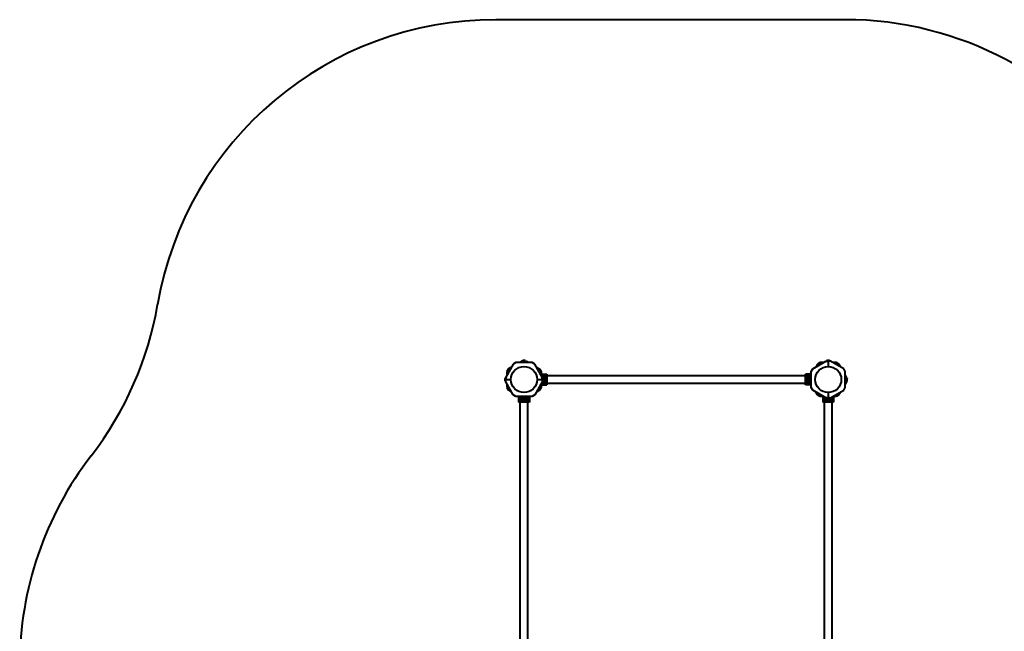
# Model space of a CAD drawing. Units: millimetres. Extents: x 4927 to 11966, y -8887 to -3052.
# Drawn here: x 4927 to 9231, y -5728 to -3052 of the extents above; entities that cross this region are included whole.
import ezdxf

# ---------------------------------------------------------------- set-up
doc = ezdxf.new("R2010")
doc.units = ezdxf.units.MM
doc.linetypes.add('K5LT_BASIC', pattern=[0])
doc.layers.add('Системный слой', color=7, linetype='Continuous')

msp = doc.modelspace()

# ---------------------------------------------------------------- linework, layer by layer
at = {"layer": 'Системный слой', "color": 18, "linetype": 'K5LT_BASIC', "lineweight": 40, "true_color": 0x000000}
for p, q in [((8536.2, -3052.2), (7008.4, -3052.2)), ((7084.7, -4559.2), (7051.7, -4616.3)), ((7096.7, -4552.2), (7084.7, -4559.2)), ((7166.7, -4552.2), (7096.7, -4552.2)), ((7121.3, -4546.7), (7111.7, -4552.2)), ((7125.9, -4546.7), (7121.3, -4546.7)), ((7125.5, -4550.4), (7123.7, -4551)), ((7125.9, -4544.1), (7126.7, -4543.6)), ((7125.9, -4549.8), (7125.9, -4544.1)), ((7127.4, -4543.6), (7126.7, -4543.6)), ((7131.7, -4543.6), (7127.4, -4543.6)), ((7128.8, -4549.8), (7128.8, -4544.1)), ((7136, -4543.6), (7131.7, -4543.6)), ((7134.6, -4549.8), (7134.6, -4544.1)), ((7136.7, -4543.6), (7136, -4543.6)), ((7137.5, -4544.1), (7136.7, -4543.6)), ((7137.5, -4549.8), (7137.5, -4544.1)), ((7137.5, -4546.7), (7142.1, -4546.7)), ((7137.9, -4550.4), (7139.7, -4551)), ((7142.1, -4546.7), (7151.7, -4552.2)), ((7178.7, -4559.2), (7166.7, -4552.2)), ((7211.7, -4616.3), (7178.7, -4559.2)), ((8394.1, -4579.7), (8451.3, -4546.7)), ((8414.7, -4559.2), (8407.2, -4572.2)), ((8426.7, -4552.2), (8414.7, -4559.2)), ((8441.7, -4552.2), (8426.7, -4552.2)), ((8451.3, -4546.7), (8461.7, -4546.7)), ((8455.9, -4544.1), (8456.7, -4543.6)), ((8455.9, -4546.7), (8455.9, -4544.1)), ((8457.4, -4543.6), (8456.7, -4543.6)), ((8461.7, -4543.6), (8457.4, -4543.6)), ((8458.8, -4546.7), (8458.8, -4544.1)), ((8466, -4543.6), (8461.7, -4543.6)), ((8472.1, -4546.7), (8461.7, -4546.7)), ((8461.7, -4546.7), (8461.7, -4569.6)), ((8461.7, -4546.7), (8461.7, -4569.6)), ((8464.6, -4546.7), (8464.6, -4544.1)), ((8466.7, -4543.6), (8466, -4543.6)), ((8467.5, -4544.1), (8466.7, -4543.6)), ((8467.5, -4546.7), (8467.5, -4544.1)), ((8529.3, -4579.7), (8472.1, -4546.7)), ((8496.7, -4552.2), (8481.7, -4552.2)), ((8508.7, -4559.2), (8496.7, -4552.2)), ((8516.2, -4572.2), (8508.7, -4559.2)), ((7064.1, -4579.7), (7057.2, -4591.7)), ((7057.2, -4591.7), (7057.2, -4606.8)), ((7077.2, -4572.2), (7064.1, -4579.7)), ((7186.2, -4572.2), (7199.3, -4579.7)), ((7199.3, -4579.7), (7206.2, -4591.7)), ((7206.2, -4591.7), (7206.2, -4606.8)), ((7206.2, -4603.2), (7231.2, -4603.2)), ((7231.2, -4603.2), (7231.2, -4611.2)), ((8362.2, -4611.2), (8362.2, -4603.2)), ((8387.2, -4603.2), (8362.2, -4603.2)), ((8387.2, -4591.7), (8394.1, -4579.7)), ((8387.2, -4661.7), (8387.2, -4591.7)), ((8536.2, -4591.7), (8529.3, -4579.7)), ((8536.2, -4661.7), (8536.2, -4591.7)), ((7049.1, -4621), (7048.6, -4621.7)), ((7048.6, -4621.7), (7048.6, -4622.4)), ((7048.6, -4622.4), (7048.6, -4626.7)), ((7048.6, -4626.7), (7048.6, -4631.1)), ((7048.6, -4631.1), (7048.6, -4631.7)), ((7049.1, -4632.5), (7048.6, -4631.7)), ((7051.7, -4621), (7049.1, -4621)), ((7051.7, -4623.8), (7049.1, -4623.8)), ((7051.7, -4629.6), (7049.1, -4629.6)), ((7051.7, -4632.5), (7049.1, -4632.5)), ((7051.7, -4616.3), (7051.7, -4626.7)), ((7051.7, -4626.7), (7074.6, -4626.7)), ((7051.7, -4637.2), (7051.7, -4626.7)), ((7051.7, -4626.7), (7074.6, -4626.7)), ((7084.7, -4694.3), (7051.7, -4637.2)), ((7057.2, -4646.7), (7057.2, -4661.7)), ((7211.7, -4637.2), (7178.7, -4694.3)), ((7188.9, -4626.7), (7211.7, -4626.7)), ((7188.9, -4626.7), (7211.7, -4626.7)), ((7206.2, -4646.7), (7206.2, -4661.7)), ((7208.8, -4611.2), (7231.2, -4611.2)), ((7208.8, -4642.2), (7231.2, -4642.2)), ((7211.7, -4626.7), (7211.7, -4616.3)), ((7211.7, -4618.7), (7216.1, -4618.7)), ((7211.7, -4626.7), (7211.7, -4637.2)), ((7211.7, -4634.7), (7216.1, -4634.7)), ((7213.7, -4623.8), (7213.4, -4623.6)), ((7213.7, -4623.8), (7216.2, -4622.4)), ((7213.7, -4626.7), (7213.7, -4623.8)), ((7213.7, -4629.6), (7213.7, -4626.7)), ((7216.2, -4631.1), (7213.7, -4629.6)), ((7216.2, -4622.4), (7218.7, -4621)), ((7218.7, -4632.5), (7216.2, -4631.1)), ((7218.7, -4621), (7218.7, -4620.5)), ((7218.7, -4621), (7221.2, -4622.4)), ((7221.2, -4631.1), (7218.7, -4632.5)), ((7221.2, -4622.4), (7223.7, -4623.8)), ((7223.7, -4629.6), (7221.2, -4631.1)), ((7221.3, -4618.7), (7231.2, -4618.7)), ((7221.3, -4634.7), (7231.2, -4634.7)), ((7223.7, -4623.8), (7224.1, -4623.6)), ((7223.7, -4623.8), (7223.7, -4626.7)), ((7223.7, -4626.7), (7223.7, -4629.6)), ((7223.7, -4629.6), (7224.1, -4629.8)), ((8362.2, -4609.9), (7231.2, -4609.9)), ((7231.2, -4611.2), (7231.2, -4618.7)), ((7231.2, -4618.7), (7231.2, -4634.7)), ((7231.2, -4634.7), (7231.2, -4642.2)), ((7231.2, -4642.2), (7231.2, -4650.2)), ((8362.2, -4643.6), (7231.2, -4643.6)), ((8362.2, -4618.7), (8362.2, -4611.2)), ((8387.2, -4611.2), (8362.2, -4611.2)), ((8362.2, -4634.7), (8362.2, -4618.7)), ((8372.1, -4618.7), (8362.2, -4618.7)), ((8362.2, -4642.2), (8362.2, -4634.7)), ((8372.1, -4634.7), (8362.2, -4634.7)), ((8387.2, -4642.2), (8362.2, -4642.2)), ((8362.2, -4650.2), (8362.2, -4642.2)), ((8369.7, -4623.8), (8369.4, -4623.6)), ((8369.7, -4629.6), (8369.4, -4629.8)), ((8369.7, -4623.8), (8372.2, -4622.4)), ((8369.7, -4626.7), (8369.7, -4623.8)), ((8369.7, -4629.6), (8369.7, -4626.7)), ((8372.2, -4631.1), (8369.7, -4629.6)), ((8372.2, -4622.4), (8374.7, -4621)), ((8374.7, -4632.5), (8372.2, -4631.1)), ((8374.7, -4621), (8377.2, -4622.4)), ((8377.2, -4631.1), (8374.7, -4632.5)), ((8374.7, -4632.5), (8374.7, -4632.9)), ((8377.2, -4622.4), (8379.7, -4623.8)), ((8379.7, -4629.6), (8377.2, -4631.1)), ((8387.2, -4618.7), (8377.3, -4618.7)), ((8387.2, -4634.7), (8377.3, -4634.7)), ((8379.7, -4623.8), (8379.7, -4626.7)), ((8379.7, -4626.7), (8379.7, -4629.6)), ((8379.7, -4629.6), (8380.1, -4629.8)), ((8541.7, -4616.3), (8536.2, -4606.8)), ((8541.7, -4637.2), (8536.2, -4646.7)), ((8538.1, -4620.5), (8537.4, -4618.7)), ((8538.1, -4632.9), (8537.4, -4634.7)), ((8538.6, -4621), (8544.4, -4621)), ((8538.6, -4623.8), (8544.4, -4623.8)), ((8538.6, -4629.6), (8544.4, -4629.6)), ((8538.6, -4632.5), (8544.4, -4632.5)), ((8541.7, -4621), (8541.7, -4616.3)), ((8541.7, -4632.5), (8541.7, -4637.2)), ((8544.4, -4621), (8544.8, -4621.7)), ((8544.4, -4632.5), (8544.8, -4631.7)), ((8544.8, -4622.4), (8544.8, -4621.7)), ((8544.8, -4626.7), (8544.8, -4622.4)), ((8544.8, -4631.1), (8544.8, -4626.7)), ((8544.8, -4631.7), (8544.8, -4631.1)), ((7057.2, -4661.7), (7064.1, -4673.7)), ((7064.1, -4673.7), (7077.2, -4681.3)), ((7199.3, -4673.7), (7186.2, -4681.3)), ((7206.2, -4661.7), (7199.3, -4673.7)), ((7206.2, -4650.2), (7231.2, -4650.2)), ((8387.2, -4650.2), (8362.2, -4650.2)), ((8394.1, -4673.7), (8387.2, -4661.7)), ((8451.3, -4706.7), (8394.1, -4673.7)), ((8414.7, -4694.3), (8407.2, -4681.3)), ((8461.7, -4683.9), (8461.7, -4706.7)), ((8461.7, -4683.9), (8461.7, -4706.7)), ((8472.1, -4706.7), (8529.3, -4673.7)), ((8516.2, -4681.3), (8508.7, -4694.3)), ((8529.3, -4673.7), (8536.2, -4661.7)), ((7096.7, -4701.2), (7084.7, -4694.3)), ((7166.7, -4701.2), (7096.7, -4701.2)), ((7108.2, -4701.2), (7108.2, -4726.2)), ((7116.2, -4726.2), (7108.2, -4726.2)), ((7114.9, -5857.2), (7114.9, -4726.2)), ((7116.2, -4701.2), (7116.2, -4726.2)), ((7123.7, -4726.2), (7116.2, -4726.2)), ((7123.7, -4701.2), (7123.7, -4711.1)), ((7123.7, -4716.3), (7123.7, -4726.2)), ((7139.7, -4726.2), (7123.7, -4726.2)), ((7125.9, -4713.7), (7127.4, -4711.2)), ((7127.4, -4716.2), (7125.9, -4713.7)), ((7127.4, -4711.2), (7128.8, -4708.7)), ((7128.8, -4718.7), (7127.4, -4716.2)), ((7128.8, -4718.7), (7128.6, -4719.1)), ((7128.8, -4708.7), (7131.7, -4708.7)), ((7131.7, -4718.7), (7128.8, -4718.7)), ((7131.7, -4708.7), (7134.6, -4708.7)), ((7134.6, -4718.7), (7131.7, -4718.7)), ((7134.6, -4708.7), (7134.8, -4708.4)), ((7134.6, -4708.7), (7136, -4711.2)), ((7136, -4716.2), (7134.6, -4718.7)), ((7134.6, -4718.7), (7134.8, -4719.1)), ((7136, -4711.2), (7137.5, -4713.7)), ((7137.5, -4713.7), (7136, -4716.2)), ((7137.5, -4713.7), (7137.9, -4713.7)), ((7139.7, -4701.2), (7139.7, -4711.1)), ((7139.7, -4716.3), (7139.7, -4726.2)), ((7147.2, -4726.2), (7139.7, -4726.2)), ((7147.2, -4701.2), (7147.2, -4726.2)), ((7155.2, -4726.2), (7147.2, -4726.2)), ((7148.6, -5857.2), (7148.6, -4726.2)), ((7155.2, -4701.2), (7155.2, -4726.2)), ((7178.7, -4694.3), (7166.7, -4701.2)), ((8426.7, -4701.2), (8414.7, -4694.3)), ((8441.7, -4701.2), (8426.7, -4701.2)), ((8438.2, -4701.2), (8438.2, -4726.2)), ((8446.2, -4726.2), (8438.2, -4726.2)), ((8444.9, -5857.2), (8444.9, -4726.2)), ((8446.2, -4703.8), (8446.2, -4726.2)), ((8453.7, -4726.2), (8446.2, -4726.2)), ((8461.7, -4706.7), (8451.3, -4706.7)), ((8453.7, -4706.7), (8453.7, -4711.1)), ((8453.7, -4716.3), (8453.7, -4726.2)), ((8469.7, -4726.2), (8453.7, -4726.2)), ((8455.9, -4713.7), (8457.4, -4711.2)), ((8457.4, -4716.2), (8455.9, -4713.7)), ((8457.4, -4711.2), (8458.8, -4708.7)), ((8458.8, -4718.7), (8457.4, -4716.2)), ((8458.8, -4718.7), (8458.6, -4719.1)), ((8458.8, -4708.7), (8461.7, -4708.7)), ((8461.7, -4718.7), (8458.8, -4718.7)), ((8461.7, -4706.7), (8472.1, -4706.7)), ((8461.7, -4708.7), (8464.6, -4708.7)), ((8464.6, -4718.7), (8461.7, -4718.7)), ((8464.6, -4708.7), (8464.8, -4708.4)), ((8464.6, -4708.7), (8466, -4711.2)), ((8466, -4716.2), (8464.6, -4718.7)), ((8464.6, -4718.7), (8464.8, -4719.1)), ((8466, -4711.2), (8467.5, -4713.7)), ((8467.5, -4713.7), (8466, -4716.2)), ((8467.5, -4713.7), (8467.9, -4713.7)), ((8469.7, -4706.7), (8469.7, -4711.1)), ((8469.7, -4716.3), (8469.7, -4726.2)), ((8477.2, -4726.2), (8469.7, -4726.2)), ((8477.2, -4703.8), (8477.2, -4726.2)), ((8485.2, -4726.2), (8477.2, -4726.2)), ((8478.6, -5857.2), (8478.6, -4726.2)), ((8496.7, -4701.2), (8481.7, -4701.2)), ((8485.2, -4701.2), (8485.2, -4726.2)), ((8508.7, -4694.3), (8496.7, -4701.2))]:
    msp.add_line(p, q, dxfattribs=at)
for centre, radius in [((7131.7, -4626.7), 57.1), ((8461.7, -4626.7), 57.1), ((8374.7, -4626.7), 8.4), ((7131.7, -4713.7), 8.4)]:
    msp.add_circle(centre, radius, dxfattribs=at)
for centre, radius, start, end in [((7008.4, -4552.2), 1500, 90, 170.2565), ((8536.2, -4552.2), 1500, 33.9521, 90), ((4051.7, -4044.5), 1500, 322.3572, 350.2565), ((7123.9, -4551.6), 0.619, 110, 270), ((7139.5, -4551.6), 0.619, 270, 70), ((7218.7, -4626.7), 8.4, 270, 146.4427), ((7218.7, -4626.7), 8.4, 213.5573, 270), ((7218.7, -4626.7), 5, 120, 180), ((7218.7, -4626.7), 5, 180, 240), ((7218.7, -4626.7), 5, 60, 120), ((7218.7, -4626.7), 5, 240, 300), ((7218.7, -4626.7), 5, 0, 60), ((7218.7, -4626.7), 5, 300, 0), ((8374.7, -4626.7), 5, 120, 180), ((8374.7, -4626.7), 5, 180, 240), ((8374.7, -4626.7), 5, 60, 120), ((8374.7, -4626.7), 5, 240, 300), ((8374.7, -4626.7), 5, 0, 60), ((8374.7, -4626.7), 5, 300, 0), ((8536.8, -4618.9), 0.619, 20, 180), ((8536.8, -4634.5), 0.619, 180, 340), ((7131.7, -4713.7), 5, 150, 210), ((7131.7, -4713.7), 5, 90, 150), ((7131.7, -4713.7), 5, 210, 270), ((7131.7, -4713.7), 5, 30, 90), ((7131.7, -4713.7), 5, 270, 330), ((7131.7, -4713.7), 5, 330, 30), ((8461.7, -4713.7), 8.4, 123.5573, 180), ((8461.7, -4713.7), 8.4, 180, 56.4427), ((8461.7, -4713.7), 5, 150, 210), ((8461.7, -4713.7), 5, 90, 150), ((8461.7, -4713.7), 5, 210, 270), ((8461.7, -4713.7), 5, 30, 90), ((8461.7, -4713.7), 5, 270, 330), ((8461.7, -4713.7), 5, 330, 30), ((6427.2, -5876.7), 1500, 142.3572, 180)]:
    msp.add_arc(centre, radius, start, end, dxfattribs=at)
for points, knots in [([(7125.9, -4549.8), (7125.9, -4549.9), (7125.9, -4549.9), (7125.9, -4550), (7125.9, -4550.1), (7125.8, -4550.2), (7125.8, -4550.2), (7125.7, -4550.3), (7125.6, -4550.3), (7125.5, -4550.4)], [0, 0, 0, 0, 1.586808, 2.39053, 3.521504, 4.977697, 6.44934, 7.615307, 10, 10, 10, 10]), ([(7127.4, -4543.6), (7127.3, -4543.6), (7127.2, -4543.6), (7126.9, -4543.7), (7126.7, -4543.7), (7126.4, -4543.8), (7126.2, -4543.9), (7126, -4544), (7125.9, -4544.1)], [0, 0, 0, 0, 1.340311, 2.670824, 4.547737, 5.683072, 7.6812, 9, 9, 9, 9]), ([(7128.8, -4544.1), (7128.7, -4544), (7128.4, -4543.8), (7128.1, -4543.7), (7127.8, -4543.7), (7127.6, -4543.6), (7127.5, -4543.6), (7127.4, -4543.6)], [0, 0, 0, 0, 2.866611, 4.25995, 5.662511, 6.816884, 8, 8, 8, 8]), ([(7128.8, -4549.8), (7128.8, -4549.9), (7128.8, -4550), (7128.8, -4550), (7128.8, -4550.1), (7128.8, -4550.2), (7128.7, -4550.3), (7128.7, -4550.3), (7128.6, -4550.4), (7128.6, -4550.4)], [0, 0, 0, 0, 1.885939, 2.836534, 4.092294, 5.326415, 6.812823, 8.409422, 10, 10, 10, 10]), ([(7131.7, -4543.6), (7131.5, -4543.6), (7131.1, -4543.6), (7130.5, -4543.7), (7129.9, -4543.8), (7129.4, -4543.9), (7128.9, -4544), (7128.8, -4544.1)], [0, 0, 0, 0, 1.787599, 3.50752, 4.551411, 6.972092, 8, 8, 8, 8]), ([(7134.6, -4544.1), (7134.4, -4544), (7134.1, -4543.9), (7133.6, -4543.8), (7133, -4543.7), (7132.4, -4543.7), (7132, -4543.6), (7131.8, -4543.6), (7131.7, -4543.6)], [0, 0, 0, 0, 1.738481, 2.972494, 5.239249, 6.830348, 8.27141, 9, 9, 9, 9]), ([(7136, -4543.6), (7136, -4543.6), (7135.8, -4543.6), (7135.6, -4543.7), (7135.3, -4543.7), (7135.1, -4543.8), (7134.8, -4543.9), (7134.7, -4544), (7134.6, -4544.1)], [0, 0, 0, 0, 1.340301, 2.670808, 4.54772, 5.683058, 7.681215, 9, 9, 9, 9]), ([(7134.6, -4549.8), (7134.6, -4549.9), (7134.6, -4550), (7134.6, -4550), (7134.6, -4550.1), (7134.7, -4550.2), (7134.7, -4550.3), (7134.7, -4550.3), (7134.8, -4550.4), (7134.8, -4550.4)], [0, 0, 0, 0, 1.877526, 2.822813, 4.071924, 5.302477, 6.790031, 8.395095, 10, 10, 10, 10]), ([(7137.5, -4544.1), (7137.3, -4544), (7137.1, -4543.8), (7136.7, -4543.7), (7136.5, -4543.7), (7136.3, -4543.6), (7136.1, -4543.6), (7136, -4543.6)], [0, 0, 0, 0, 2.86703, 4.260338, 5.662777, 6.817026, 8, 8, 8, 8]), ([(7137.5, -4549.8), (7137.5, -4549.9), (7137.5, -4550), (7137.5, -4550), (7137.6, -4550.1), (7137.6, -4550.2), (7137.7, -4550.3), (7137.8, -4550.3), (7137.9, -4550.4)], [0, 0, 0, 0, 1.690442, 2.541372, 3.66561, 4.773061, 6.111702, 9, 9, 9, 9]), ([(8457.4, -4543.6), (8457.3, -4543.6), (8457.2, -4543.6), (8456.9, -4543.7), (8456.7, -4543.7), (8456.4, -4543.8), (8456.2, -4543.9), (8456, -4544), (8455.9, -4544.1)], [0, 0, 0, 0, 1.340311, 2.670824, 4.547737, 5.683072, 7.6812, 9, 9, 9, 9]), ([(8458.8, -4544.1), (8458.7, -4544), (8458.4, -4543.8), (8458.1, -4543.7), (8457.8, -4543.7), (8457.6, -4543.6), (8457.5, -4543.6), (8457.4, -4543.6)], [0, 0, 0, 0, 2.866611, 4.25995, 5.662511, 6.816884, 8, 8, 8, 8]), ([(8461.7, -4543.6), (8461.5, -4543.6), (8461.1, -4543.6), (8460.5, -4543.7), (8459.9, -4543.8), (8459.4, -4543.9), (8458.9, -4544), (8458.8, -4544.1)], [0, 0, 0, 0, 1.787599, 3.50752, 4.551411, 6.972092, 8, 8, 8, 8]), ([(8464.6, -4544.1), (8464.4, -4544), (8464.1, -4543.9), (8463.6, -4543.8), (8463, -4543.7), (8462.4, -4543.7), (8462, -4543.6), (8461.8, -4543.6), (8461.7, -4543.6)], [0, 0, 0, 0, 1.738481, 2.972494, 5.239249, 6.830348, 8.27141, 9, 9, 9, 9]), ([(8466, -4543.6), (8466, -4543.6), (8465.8, -4543.6), (8465.6, -4543.7), (8465.3, -4543.7), (8465.1, -4543.8), (8464.8, -4543.9), (8464.7, -4544), (8464.6, -4544.1)], [0, 0, 0, 0, 1.340301, 2.670808, 4.54772, 5.683058, 7.681215, 9, 9, 9, 9]), ([(8467.5, -4544.1), (8467.3, -4544), (8467.1, -4543.8), (8466.7, -4543.7), (8466.5, -4543.7), (8466.3, -4543.6), (8466.1, -4543.6), (8466, -4543.6)], [0, 0, 0, 0, 2.86703, 4.260338, 5.662777, 6.817026, 8, 8, 8, 8]), ([(7049.1, -4621), (7049, -4621.1), (7048.8, -4621.4), (7048.7, -4621.7), (7048.7, -4622), (7048.6, -4622.2), (7048.6, -4622.3), (7048.6, -4622.4)], [0, 0, 0, 0, 2.86703, 4.260338, 5.662777, 6.817026, 8, 8, 8, 8]), ([(7048.6, -4622.4), (7048.6, -4622.5), (7048.6, -4622.6), (7048.7, -4622.9), (7048.7, -4623.1), (7048.8, -4623.4), (7048.9, -4623.6), (7049, -4623.8), (7049.1, -4623.8)], [0, 0, 0, 0, 1.340301, 2.670808, 4.54772, 5.683058, 7.681215, 9, 9, 9, 9]), ([(7049.1, -4623.8), (7049, -4624), (7048.9, -4624.3), (7048.8, -4624.9), (7048.7, -4625.4), (7048.6, -4626), (7048.6, -4626.4), (7048.6, -4626.6), (7048.6, -4626.7)], [0, 0, 0, 0, 1.738481, 2.972494, 5.239249, 6.830348, 8.27141, 9, 9, 9, 9]), ([(7048.6, -4626.7), (7048.6, -4626.9), (7048.6, -4627.4), (7048.7, -4627.9), (7048.8, -4628.6), (7048.9, -4629.1), (7049, -4629.5), (7049.1, -4629.6)], [0, 0, 0, 0, 1.787599, 3.50752, 4.551411, 6.972092, 8, 8, 8, 8]), ([(7049.1, -4629.6), (7049, -4629.8), (7048.8, -4630), (7048.7, -4630.4), (7048.7, -4630.6), (7048.6, -4630.8), (7048.6, -4631), (7048.6, -4631.1)], [0, 0, 0, 0, 2.866611, 4.25995, 5.662511, 6.816884, 8, 8, 8, 8]), ([(7048.6, -4631.1), (7048.6, -4631.1), (7048.6, -4631.3), (7048.7, -4631.5), (7048.7, -4631.8), (7048.8, -4632), (7048.9, -4632.3), (7049, -4632.4), (7049.1, -4632.5)], [0, 0, 0, 0, 1.340311, 2.670824, 4.547737, 5.683072, 7.6812, 9, 9, 9, 9]), ([(7213.7, -4629.6), (7213.7, -4629.6), (7213.7, -4629.6), (7213.7, -4629.6), (7213.7, -4629.6), (7213.6, -4629.7), (7213.5, -4629.7), (7213.5, -4629.8), (7213.4, -4629.8), (7213.4, -4629.8)], [0, 0, 0, 0, 1.586766, 2.390426, 3.521244, 4.976876, 6.733534, 8.15412, 10, 10, 10, 10]), ([(7218.7, -4632.5), (7218.7, -4632.5), (7218.7, -4632.5), (7218.7, -4632.5), (7218.7, -4632.6), (7218.7, -4632.6), (7218.7, -4632.7), (7218.7, -4632.8), (7218.7, -4632.8), (7218.7, -4632.9), (7218.7, -4632.9)], [0, 0, 0, 0, 1.745489, 2.629582, 3.873655, 5.475467, 7.094274, 8.376837, 10.159285, 11, 11, 11, 11]), ([(8374.7, -4621), (8374.7, -4621), (8374.7, -4620.9), (8374.7, -4620.9), (8374.7, -4620.9), (8374.7, -4620.8), (8374.7, -4620.8), (8374.7, -4620.7), (8374.7, -4620.6), (8374.7, -4620.6), (8374.7, -4620.5)], [0, 0, 0, 0, 1.745489, 2.629582, 3.873655, 5.475467, 7.094274, 8.376837, 10.159285, 11, 11, 11, 11]), ([(8379.7, -4623.8), (8379.7, -4623.8), (8379.7, -4623.8), (8379.7, -4623.8), (8379.8, -4623.8), (8379.8, -4623.8), (8379.9, -4623.7), (8380, -4623.7), (8380, -4623.7), (8380.1, -4623.6)], [0, 0, 0, 0, 1.586766, 2.390426, 3.521244, 4.976876, 6.733534, 8.15412, 10, 10, 10, 10]), ([(8538.6, -4621), (8538.6, -4621), (8538.5, -4620.9), (8538.4, -4620.9), (8538.3, -4620.9), (8538.3, -4620.8), (8538.2, -4620.8), (8538.1, -4620.7), (8538.1, -4620.6), (8538.1, -4620.5)], [0, 0, 0, 0, 1.586808, 2.39053, 3.521504, 4.977697, 6.44934, 7.615307, 10, 10, 10, 10]), ([(8538.6, -4623.8), (8538.5, -4623.8), (8538.5, -4623.8), (8538.4, -4623.8), (8538.3, -4623.8), (8538.2, -4623.8), (8538.2, -4623.7), (8538.1, -4623.7), (8538.1, -4623.7), (8538.1, -4623.6)], [0, 0, 0, 0, 1.885939, 2.836534, 4.092294, 5.326415, 6.812823, 8.409422, 10, 10, 10, 10]), ([(8538.6, -4629.6), (8538.5, -4629.6), (8538.5, -4629.6), (8538.4, -4629.6), (8538.3, -4629.7), (8538.2, -4629.7), (8538.2, -4629.7), (8538.1, -4629.8), (8538.1, -4629.8), (8538.1, -4629.8)], [0, 0, 0, 0, 1.877526, 2.822813, 4.071924, 5.302477, 6.790031, 8.395095, 10, 10, 10, 10]), ([(8538.6, -4632.5), (8538.5, -4632.5), (8538.5, -4632.5), (8538.4, -4632.5), (8538.3, -4632.6), (8538.2, -4632.6), (8538.2, -4632.7), (8538.1, -4632.8), (8538.1, -4632.9)], [0, 0, 0, 0, 1.690442, 2.541372, 3.66561, 4.773061, 6.111702, 9, 9, 9, 9]), ([(8544.8, -4622.4), (8544.8, -4622.3), (8544.8, -4622.2), (8544.8, -4621.9), (8544.7, -4621.7), (8544.6, -4621.4), (8544.5, -4621.2), (8544.4, -4621), (8544.4, -4621)], [0, 0, 0, 0, 1.340311, 2.670824, 4.547737, 5.683072, 7.6812, 9, 9, 9, 9]), ([(8544.4, -4623.8), (8544.5, -4623.7), (8544.6, -4623.4), (8544.7, -4623.1), (8544.8, -4622.8), (8544.8, -4622.6), (8544.8, -4622.5), (8544.8, -4622.4)], [0, 0, 0, 0, 2.866611, 4.25995, 5.662511, 6.816884, 8, 8, 8, 8]), ([(8544.8, -4626.7), (8544.8, -4626.5), (8544.8, -4626.1), (8544.7, -4625.5), (8544.6, -4624.9), (8544.5, -4624.4), (8544.4, -4624), (8544.4, -4623.8)], [0, 0, 0, 0, 1.787599, 3.50752, 4.551411, 6.972092, 8, 8, 8, 8]), ([(8544.4, -4629.6), (8544.4, -4629.4), (8544.5, -4629.1), (8544.6, -4628.6), (8544.7, -4628), (8544.8, -4627.4), (8544.8, -4627), (8544.8, -4626.8), (8544.8, -4626.7)], [0, 0, 0, 0, 1.738481, 2.972494, 5.239249, 6.830348, 8.27141, 9, 9, 9, 9]), ([(8544.8, -4631.1), (8544.8, -4631), (8544.8, -4630.8), (8544.8, -4630.6), (8544.7, -4630.4), (8544.6, -4630.1), (8544.5, -4629.9), (8544.4, -4629.7), (8544.4, -4629.6)], [0, 0, 0, 0, 1.340301, 2.670808, 4.54772, 5.683058, 7.681215, 9, 9, 9, 9]), ([(8544.4, -4632.5), (8544.5, -4632.3), (8544.6, -4632.1), (8544.7, -4631.7), (8544.8, -4631.5), (8544.8, -4631.3), (8544.8, -4631.1), (8544.8, -4631.1)], [0, 0, 0, 0, 2.86703, 4.260338, 5.662777, 6.817026, 8, 8, 8, 8]), ([(7125.9, -4713.7), (7125.9, -4713.7), (7125.9, -4713.7), (7125.9, -4713.7), (7125.9, -4713.7), (7125.8, -4713.7), (7125.8, -4713.7), (7125.7, -4713.7), (7125.6, -4713.7), (7125.5, -4713.7), (7125.5, -4713.7)], [0, 0, 0, 0, 1.745489, 2.629582, 3.873655, 5.475467, 7.094274, 8.376837, 10.159285, 11, 11, 11, 11]), ([(7128.8, -4708.7), (7128.8, -4708.7), (7128.8, -4708.7), (7128.8, -4708.7), (7128.8, -4708.7), (7128.8, -4708.6), (7128.7, -4708.6), (7128.7, -4708.5), (7128.6, -4708.4), (7128.6, -4708.4)], [0, 0, 0, 0, 1.586766, 2.390426, 3.521244, 4.976876, 6.733534, 8.15412, 10, 10, 10, 10]), ([(8455.9, -4713.7), (8455.9, -4713.7), (8455.9, -4713.7), (8455.9, -4713.7), (8455.9, -4713.7), (8455.8, -4713.7), (8455.8, -4713.7), (8455.7, -4713.7), (8455.6, -4713.7), (8455.5, -4713.7), (8455.5, -4713.7)], [0, 0, 0, 0, 1.745489, 2.629582, 3.873655, 5.475467, 7.094274, 8.376837, 10.159285, 11, 11, 11, 11]), ([(8458.8, -4708.7), (8458.8, -4708.7), (8458.8, -4708.7), (8458.8, -4708.7), (8458.8, -4708.7), (8458.8, -4708.6), (8458.7, -4708.6), (8458.7, -4708.5), (8458.6, -4708.4), (8458.6, -4708.4)], [0, 0, 0, 0, 1.586766, 2.390426, 3.521244, 4.976876, 6.733534, 8.15412, 10, 10, 10, 10])]:
    msp.add_open_spline(points, degree=3, knots=knots, dxfattribs=at)

doc.saveas('drawing.dxf')
